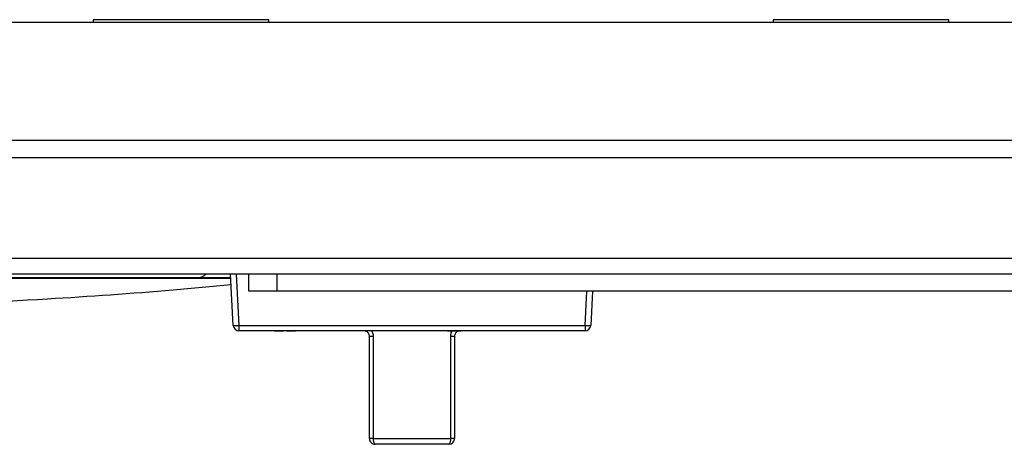
# Model space of a CAD drawing. Units: inches. Extents: x 0.4 to 10.6, y 0.4 to 8.1.
# Drawn here: x 7.3 to 7.6, y 5.5 to 5.6 of the extents above; entities that cross this region are included whole.
import ezdxf

# ---------------------------------------------------------------- set-up
doc = ezdxf.new("R2010")
doc.units = ezdxf.units.IN
doc.header["$MEASUREMENT"] = 0

msp = doc.modelspace()

# ---------------------------------------------------------------- linework, layer by layer
at = {"color": 7, "linetype": 'Continuous', "lineweight": 25}
for p, q in [((7.191909164753923, 5.586920928247761), (7.836633574202742, 5.586920928247761)), ((7.300885542706679, 5.58764533769658), (7.300885542706679, 5.586920928247761)), ((7.349704440344475, 5.58764533769658), (7.300885542706679, 5.58764533769658)), ((7.349704440344475, 5.586920928247761), (7.349704440344475, 5.58764533769658)), ((7.489861920659435, 5.587645337696582), (7.489861920659435, 5.586920928247761)), ((7.538680818297231, 5.587645337696582), (7.489861920659435, 5.587645337696582)), ((7.538680818297231, 5.586920928247761), (7.538680818297231, 5.587645337696582)), ((7.836633574202742, 5.554139580851296), (7.191909164753923, 5.554139580851297)), ((7.836633574202742, 5.549273171491061), (7.191909164753923, 5.549273171491062)), ((7.827962335759198, 5.521352317259572), (7.200580403197468, 5.521352317259573)), ((7.827962335759198, 5.516999668405241), (7.200580403197468, 5.516999668405242)), ((7.339855706061934, 5.502744021230056), (7.33910859925124, 5.516999668405242)), ((7.340681244187861, 5.516999668405242), (7.341428350998555, 5.502744021230056)), ((7.344192629320895, 5.512275258956422), (7.344192629320895, 5.516999668405242)), ((7.352066645068926, 5.512275258956422), (7.352066645068926, 5.516999668405242)), ((7.352066645068926, 5.512275258956422), (7.344192629320895, 5.512275258956422)), ((7.676476093887824, 5.512275258956421), (7.352066645068926, 5.512275258956422)), ((7.439648405018406, 5.512275258956421), (7.439148894015349, 5.502744021230056)), ((7.341428350998555, 5.502744021230056), (7.437576249078728, 5.502744021230056)), ((7.341428350998555, 5.502744021230056), (7.341428350998555, 5.501251636909179)), ((7.437576249078728, 5.501251636909179), (7.341428350998555, 5.501251636909179)), ((7.345050798999842, 5.501235888877683), (7.345050798999842, 5.501251636909179)), ((7.347646952845995, 5.501235888877683), (7.347646952845995, 5.501251636909179)), ((7.350307209256251, 5.501235888877683), (7.350307209256251, 5.501251636909179)), ((7.350781328667935, 5.501235888877683), (7.350781328667935, 5.501251636909179)), ((7.351332850281893, 5.501235888877683), (7.351332850281893, 5.501251636909179)), ((7.351332850281893, 5.501235888877683), (7.35376874771779, 5.501235888877683)), ((7.35376874771779, 5.501235888877683), (7.35376874771779, 5.501251636909179)), ((7.354666183615226, 5.501235888877683), (7.354666183615226, 5.501251636909179)), ((7.354666183615226, 5.501235888877683), (7.357102081051123, 5.501235888877683)), ((7.357102081051123, 5.501235888877683), (7.357102081051123, 5.501251636909179)), ((7.378297258167549, 5.501235888877683), (7.357234583503208, 5.501235888877683)), ((7.388087247443349, 5.501235888877683), (7.378297258167549, 5.501235888877683)), ((7.388087247443349, 5.501235888877683), (7.388087247443349, 5.501251636909179)), ((7.390472546538895, 5.501235888877683), (7.388087247443349, 5.501235888877683)), ((7.390472546538895, 5.501235888877683), (7.390472546538895, 5.501251636909179)), ((7.392526132548896, 5.501235888877683), (7.390472546538895, 5.501235888877683)), ((7.393076719779046, 5.501235888877683), (7.393076719779046, 5.501251636909179)), ((7.3956728736252, 5.501235888877683), (7.3956728736252, 5.501251636909179)), ((7.398333130035457, 5.501235888877683), (7.398333130035457, 5.501251636909179)), ((7.399452921702123, 5.501235888877683), (7.398931078272073, 5.501235888877683)), ((7.399358771061097, 5.501235888877683), (7.399358771061097, 5.501251636909179)), ((7.399358771061097, 5.501235888877683), (7.399452921702123, 5.501235888877683)), ((7.399452921702123, 5.501235888877683), (7.399452921702123, 5.501251636909179)), ((7.399452921702123, 5.501235888877683), (7.402756206958533, 5.501235888877683)), ((7.402756206958533, 5.501235888877683), (7.402756206958533, 5.501251636909179)), ((7.402756206958533, 5.501235888877683), (7.403204924907251, 5.501235888877683)), ((7.403204924907251, 5.501235888877683), (7.403204924907251, 5.501251636909179)), ((7.421770016574074, 5.501235888877683), (7.403204924907251, 5.501235888877683)), ((7.437576249078728, 5.502744021230056), (7.437576249078728, 5.501251636909179)), ((7.378740875847758, 5.499661085728077), (7.377691276416594, 5.499661085728077)), ((7.377691276416594, 5.471314629035163), (7.377691276416594, 5.499661085728077)), ((7.378740875847758, 5.499661085728077), (7.378740875847758, 5.471314629035163)), ((7.400263724229524, 5.471314629035163), (7.400263724229524, 5.499661085728077)), ((7.401313323660689, 5.499661085728077), (7.400263724229524, 5.499661085728077)), ((7.401313323660689, 5.499661085728077), (7.401313323660689, 5.471314629035163)), ((7.378740875847758, 5.471314629035163), (7.377691276416594, 5.471314629035163)), ((7.378740875847758, 5.471314629035163), (7.400263724229524, 5.471314629035163)), ((7.401313323660689, 5.471314629035163), (7.400263724229524, 5.471314629035163)), ((7.399738520511082, 5.469739825885556), (7.379266079566201, 5.469739825885556)), ((7.387378645723395, 5.469724077854061), (7.387378645723395, 5.469739825885556)), ((7.389502300038641, 5.469724077854061), (7.387378645723395, 5.469724077854061)), ((7.389502300038641, 5.469724077854061), (7.389502300038641, 5.469739825885556)), ((7.391625954353887, 5.469724077854061), (7.389502300038641, 5.469724077854061)), ((7.391625954353887, 5.469724077854061), (7.391625954353887, 5.469739825885556))]:
    msp.add_line(p, q, dxfattribs=at)
at = {"color": 1, "linetype": 'Continuous', "lineweight": 25}
msp.add_line((7.437576249078728, 5.502744021230056), (7.438075760081785, 5.512275258956421), dxfattribs=at)
at = {"color": 7, "linetype": 'Continuous', "lineweight": 25}
for centre, radius, start, end in [((7.340642028530245, 5.510280170608855), 0.007577060807710589, 264.0433076282063, 275.9566923717954), ((7.341428350998555, 5.502826440058786), 0.001574803149607007, 183.0000000000304, 270.0000000000008), ((7.357234583503208, 5.501251636909179), 1.574803149573256e-05, 180, 270.0000000000008), ((7.421770016574074, 5.501251636909179), 1.574803149662074e-05, 270.0000000000008, 0), ((7.438362571547039, 5.510280170608802), 0.007577060807657586, 264.0433076281644, 275.9566923718372), ((7.437576249078728, 5.502826440058786), 0.001574803149607007, 270.0000000000008, 356.9999999999712), ((7.379266079566201, 5.471314629035163), 0.001574803149607007, 180, 270.0000000000008), ((7.380315275305278, 5.470964717680418), 0.001612814808964951, 167.4696383558712, 229.4178969008807), ((7.398689324772005, 5.470964717680418), 0.001612814808965261, 310.5821030991449, 12.53036164412876), ((7.399738520511082, 5.471314629035163), 0.001574803149607007, 270.0000000000008, 0)]:
    msp.add_arc(centre, radius, start, end, dxfattribs=at)
for points, knots in [([(7.12325009293084, 5.515881990027636), (7.127876917878175, 5.51588198995857), (7.137130567745143, 5.515881989820438), (7.151806145771403, 5.515881989604596), (7.166886627308799, 5.515881989384352), (7.182293462555203, 5.515881989160557), (7.197860407153891, 5.515881988935022), (7.213442331867475, 5.515881988709324), (7.228887886552136, 5.51588198848511), (7.244048683891948, 5.515881988263992), (7.258778557550419, 5.515881988047559), (7.272935927280124, 5.515881987837351), (7.286383503525435, 5.515881987634859), (7.298995287717483, 5.515881987441457), (7.310636732115466, 5.515881987258604), (7.321244571827422, 5.515881987086991), (7.330534342671404, 5.515881986929708), (7.336507082035865, 5.515881986825512), (7.338959317337966, 5.515881986778354), (7.339167174463459, 5.515881986774357)], [0, 0, 0, 0, 0.06214031778889612, 0.1242806352057839, 0.1864209522506643, 0.2485612689235362, 0.3107015852243996, 0.372841901153256, 0.4349822167101041, 0.4971225318949443, 0.5592628467077766, 0.6214031611486006, 0.6835434752174167, 0.7456837889142252, 0.8078241022390251, 0.8699644151918176, 0.9321047277726018, 0.9942450399813783, 1, 1, 1, 1]), ([(7.329012996988126, 5.515925088442536), (7.327659046076521, 5.515925088457259), (7.324602135681326, 5.515925088490497), (7.318823949503865, 5.515925088553322), (7.311786571810175, 5.515925088629841), (7.30362258590811, 5.515925088718608), (7.294556191202098, 5.515925088817188), (7.28300107929036, 5.515925088942828), (7.268908348303186, 5.515925089096059), (7.252312333147007, 5.515925089276508), (7.23508630508999, 5.515925089463808), (7.223403960094323, 5.515925089590832), (7.217509182407024, 5.515925089654926)], [0, 0, 0, 0, 0.0463542034202818, 0.1046571519556695, 0.1725478272706107, 0.2481281294104389, 0.3301789983101422, 0.4176264511344671, 0.5555358251569152, 0.699857700513485, 0.8485516280606376, 1, 1, 1, 1]), ([(7.339164915606532, 5.515925088332154), (7.338195674436446, 5.515925088342692), (7.336242312865604, 5.515925088363931), (7.332920168506468, 5.515925088400054), (7.330212574375184, 5.515925088429493), (7.329012996988126, 5.515925088442536)], [0, 0, 0, 0, 0.3542293386656417, 0.7138966015580452, 1, 1, 1, 1]), ([(7.199310743921828, 5.507061385040672), (7.214145487728921, 5.507287687804509), (7.243814976951296, 5.507740293356715), (7.285095543691082, 5.509826082955467), (7.316913005199869, 5.511994944792617), (7.333887415326681, 5.513625150705622), (7.339258416945616, 5.514140976500598)], [0, 0, 0, 0, 0.3175187707746104, 0.6350375759705232, 0.8845194763371307, 1, 1, 1, 1]), ([(7.377691276416594, 5.499661085728077), (7.377674896845282, 5.499831009352969), (7.377641553131709, 5.500176921011454), (7.377388344295691, 5.500631744076355), (7.377021730557819, 5.500981743217471), (7.376575773902629, 5.501198582262066), (7.376268899788841, 5.501223508059502), (7.376116473266988, 5.501235888877683)], [0, 0, 0, 0, 0.1770063107878195, 0.3603298044351681, 0.5583540872071326, 0.780631381556418, 1, 1, 1, 1]), ([(7.378297258167549, 5.501235888877683), (7.378399484258039, 5.501046217793348), (7.378660648316076, 5.500561651966364), (7.378710523218991, 5.500001798599803), (7.378740875847758, 5.499661085728077)], [0, 0, 0, 0, 0.3914248049951038, 1, 1, 1, 1]), ([(7.400263724229524, 5.499661085728077), (7.400294076858292, 5.500001798599803), (7.400343951761207, 5.500561651966364), (7.400605115819245, 5.501046217793348), (7.400707341909734, 5.501235888877683)], [0, 0, 0, 0, 0.6085751950048996, 1, 1, 1, 1]), ([(7.402888126810295, 5.501235888877683), (7.402735700288442, 5.501223508059502), (7.402428826174654, 5.501198582262066), (7.401982869519464, 5.500981743217471), (7.401616255781592, 5.500631744076355), (7.401363046945574, 5.500176921011454), (7.401329703232, 5.499831009352969), (7.401313323660689, 5.499661085728077)], [0, 0, 0, 0, 0.2193686184435814, 0.4416459127928661, 0.6396701955648303, 0.8229936892121911, 1, 1, 1, 1])]:
    msp.add_open_spline(points, degree=3, knots=knots, dxfattribs=at)
at = {"color": 1, "linetype": 'Continuous', "lineweight": 25}
msp.add_open_spline([(7.329012996988126, 5.515925088442564), (7.330056302809272, 5.515970567878182), (7.331218029643331, 5.516021209482673), (7.332139043091028, 5.516909155346936), (7.332232926904491, 5.516999668405235)], degree=3, knots=[0, 0, 0, 0, 0.8980646659410775, 1, 1, 1, 1], dxfattribs=at)

doc.saveas('drawing.dxf')
